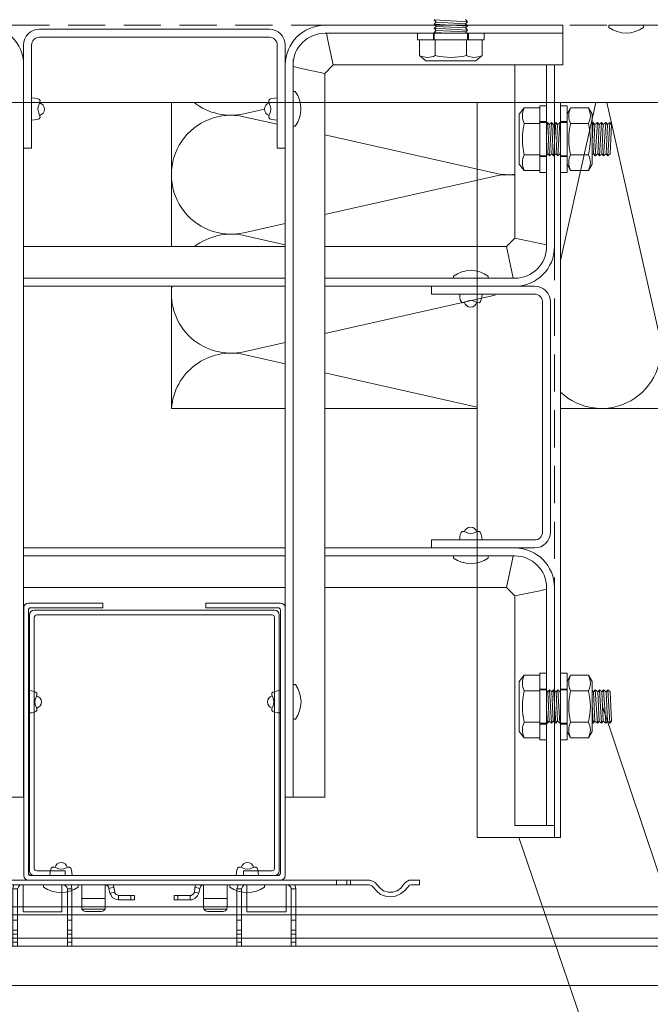
# Model space of a CAD drawing. Units: millimetres. Extents: x 46047 to 105759, y 10995 to 28056.
# Drawn here: x 49808 to 49850, y 12565 to 12631 of the extents above; entities that cross this region are included whole.
import ezdxf

# ---------------------------------------------------------------- set-up
doc = ezdxf.new("R2010")
doc.units = ezdxf.units.MM
doc.linetypes.add('HIDDEN', pattern=[0.375, 0.25, -0.125])
for name, color, linetype, lineweight in [('31 размеры', 5, 'Continuous', 15), ('вставки', 122, 'Continuous', 15), ('Надписи', 7, 'Continuous', 13)]:
    doc.layers.add(name, color=color, linetype=linetype, lineweight=lineweight)
for name, color, linetype, lineweight, true_color in [('7 кляммер', 7, 'Continuous', 15, 0xeec2d4), ('кронштейн', 7, 'Continuous', 15, 0xf8d293), ('метизы', 7, 'Continuous', 15, 0xf9d543), ('направл вер', 7, 'Continuous', 15, 0x009ce0), ('панель', 7, 'Continuous', 15, 0xa9764a), ('Теплоизоляция', 7, 'Continuous', 9, 0x81831d)]:
    doc.layers.add(name, color=color, linetype=linetype, lineweight=lineweight, true_color=true_color)

# ---------------------------------------------------------------- blocks, each defined once
blk = doc.blocks.new('шина2')
at = {"layer": '7 кляммер'}
for points in [[(56092.78, 14658.96), (56092.78, 14660.13)], [(56092.78, 14660.13), (56094.99, 14660.13)], [(56092.78, 14658.96), (56094.99, 14658.96)], [(56095.46, 14660.13), (56094.99, 14660.13)], [(56095.34, 14658.85), (56094.99, 14658.96)], [(56095.81, 14658.38), (56095.34, 14658.85)], [(56096.27, 14659.66), (56095.46, 14660.13)], [(56095.81, 14658.38), (56096.62, 14657.45)], [(56096.85, 14659.08), (56096.27, 14659.66)], [(56096.85, 14659.08), (56097.55, 14658.15)], [(56102.79, 14658.03), (56103.61, 14658.96)], [(56103.61, 14658.96), (56103.72, 14659.08)], [(56104.07, 14659.55), (56103.72, 14659.08)], [(56103.72, 14657.34), (56104.65, 14658.38)], [(56104.77, 14659.9), (56104.07, 14659.55)], [(56105, 14658.73), (56104.65, 14658.38)], [(56104.65, 14658.38), (56104.65, 14658.38)], [(56105.59, 14660.13), (56104.77, 14659.9)], [(56105.59, 14658.96), (56105, 14658.73)], [(56105.59, 14660.13), (56110.36, 14660.13)], [(56105.59, 14658.96), (56110.36, 14658.96)], [(56110.36, 14660.13), (56110.36, 14658.96)], [(56110.36, 14660.13), (56111.29, 14660.13)], [(56110.36, 14658.96), (56111.29, 14658.96)], [(56209.43, 14660.13), (56111.29, 14660.13)], [(56111.29, 14660.13), (56111.29, 14658.96)], [(56209.43, 14658.96), (56111.29, 14658.96)], [(56113.97, 14660.13), (56113.97, 14658.96)], [(56113.97, 14660.13), (56113.97, 14658.96)], [(56124.56, 14658.96), (56124.33, 14658.03)], [(56125.61, 14658.38), (56125.49, 14657.92)], [(56125.96, 14658.73), (56125.61, 14658.38)], [(56126.42, 14658.96), (56125.96, 14658.73)], [(56126.77, 14658.96), (56126.77, 14652.1)], [(56126.77, 14658.96), (56136.78, 14658.96)], [(56136.78, 14652.1), (56136.78, 14658.96)], [(56137.6, 14658.85), (56137.13, 14658.96)], [(56137.95, 14658.5), (56137.6, 14658.85)], [(56138.18, 14657.92), (56137.95, 14658.5)], [(56139.11, 14658.73), (56139, 14658.96)], [(56139.35, 14657.92), (56139.11, 14658.73)], [(56141.79, 14655.47), (56141.79, 14658.96)], [(56148.08, 14658.96), (56147.84, 14658.96)], [(56147.84, 14658.96), (56147.84, 14655.47)], [(56148.54, 14658.62), (56148.08, 14658.96)], [(56148.77, 14658.03), (56148.54, 14658.62)], [(56148.77, 14658.03), (56150.06, 14658.38)], [(56150.06, 14658.38), (56149.82, 14658.96)], [(56150.17, 14657.1), (56150.06, 14658.38)], [(56166.35, 14660.13), (56158.32, 14660.13)], [(56170.66, 14658.38), (56170.43, 14657.1)], [(56170.89, 14658.96), (56170.66, 14658.38)], [(56171.94, 14658.03), (56170.66, 14658.38)], [(56172.29, 14658.73), (56171.94, 14658.38)], [(56171.94, 14658.38), (56171.94, 14658.03)], [(56172.87, 14658.96), (56172.29, 14658.73)], [(56172.87, 14655.47), (56172.87, 14658.96)], [(56178.81, 14658.96), (56178.81, 14655.47)], [(56181.6, 14658.96), (56181.37, 14658.03)], [(56182.65, 14658.38), (56182.53, 14657.92)], [(56183, 14658.73), (56182.65, 14658.38)], [(56183.58, 14658.96), (56183, 14658.73)], [(56183.93, 14658.96), (56183.93, 14652.1)], [(56193.83, 14658.96), (56183.93, 14658.96)], [(56188.94, 14660.13), (56203.37, 14660.13)], [(56193.83, 14652.1), (56193.83, 14658.96)], [(56194.64, 14658.85), (56194.18, 14658.96)], [(56194.99, 14658.5), (56194.64, 14658.85)], [(56195.22, 14657.92), (56194.99, 14658.5)], [(56196.27, 14658.73), (56196.15, 14658.96)], [(56196.39, 14657.92), (56196.27, 14658.73)], [(56209.43, 14660.13), (56210.36, 14660.13)], [(56209.43, 14660.13), (56209.43, 14658.96)], [(56209.43, 14658.96), (56210.36, 14658.96)], [(56210.36, 14660.13), (56215.13, 14660.13)], [(56210.36, 14658.96), (56210.36, 14660.13)], [(56210.36, 14658.96), (56215.13, 14658.96)], [(56215.71, 14660.13), (56215.13, 14660.13)], [(56215.6, 14658.85), (56215.13, 14658.96)], [(56215.94, 14658.38), (56215.6, 14658.85)], [(56216.41, 14659.66), (56215.71, 14660.13)], [(56215.94, 14658.38), (56216.76, 14657.45)], [(56216.99, 14659.08), (56216.41, 14659.66)], [(56216.99, 14659.08), (56217.81, 14658.15)], [(56223.05, 14658.03), (56223.74, 14658.96)], [(56223.74, 14658.96), (56223.86, 14659.08)], [(56224.21, 14659.55), (56223.86, 14659.08)], [(56223.98, 14657.34), (56224.79, 14658.38)], [(56224.91, 14659.9), (56224.21, 14659.55)], [(56224.79, 14658.38), (56224.91, 14658.38)], [(56225.72, 14660.13), (56224.91, 14659.9)], [(56225.26, 14658.73), (56224.91, 14658.38)], [(56225.72, 14658.96), (56225.26, 14658.73)], [(56225.72, 14660.13), (56227.94, 14660.13)], [(56225.72, 14658.96), (56227.94, 14658.96)], [(56227.94, 14658.96), (56227.94, 14660.13)], [(56096.62, 14657.45), (56097.67, 14656.64)], [(56097.55, 14658.15), (56098.48, 14657.45)], [(56097.67, 14656.64), (56098.95, 14656.05)], [(56098.48, 14657.45), (56099.65, 14657.1)], [(56098.95, 14656.05), (56100.11, 14655.94)], [(56099.65, 14657.1), (56100.7, 14657.1)], [(56100.11, 14655.94), (56101.51, 14656.05)], [(56100.7, 14657.1), (56101.98, 14657.45)], [(56101.51, 14656.05), (56102.79, 14656.52)], [(56101.98, 14657.45), (56102.79, 14658.03)], [(56102.79, 14656.52), (56103.72, 14657.34)], [(56124.33, 14658.03), (56124.33, 14657.92)], [(56124.33, 14657.92), (56124.33, 14650)], [(56125.49, 14657.92), (56124.33, 14657.92)], [(56125.49, 14657.92), (56125.49, 14650)], [(56138.18, 14650), (56138.18, 14657.92)], [(56138.18, 14657.92), (56139.35, 14657.92)], [(56139.35, 14650), (56139.35, 14657.92)], [(56149.01, 14656.87), (56148.77, 14658.03)], [(56149.01, 14656.87), (56150.17, 14657.1)], [(56149.01, 14656.87), (56149.36, 14656.17)], [(56149.36, 14656.17), (56149.94, 14655.59)], [(56150.17, 14657.1), (56150.4, 14656.64)], [(56150.4, 14656.64), (56150.99, 14656.29)], [(56150.99, 14656.29), (56151.22, 14656.29)], [(56154.36, 14656.29), (56151.22, 14656.29)], [(56151.22, 14655.12), (56151.22, 14656.29)], [(56155.29, 14656.29), (56154.36, 14656.29)], [(56154.36, 14655.12), (56154.36, 14656.29)], [(56155.29, 14655.12), (56155.29, 14656.29)], [(56166.35, 14656.29), (56165.42, 14656.29)], [(56165.42, 14655.12), (56165.42, 14656.29)], [(56169.5, 14656.29), (56166.35, 14656.29)], [(56166.35, 14655.12), (56166.35, 14656.29)], [(56169.5, 14656.29), (56170.08, 14656.52)], [(56169.5, 14655.12), (56169.5, 14656.29)], [(56170.08, 14656.52), (56170.43, 14656.87)], [(56170.43, 14656.87), (56170.43, 14657.1)], [(56171.71, 14656.87), (56170.43, 14657.1)], [(56171.13, 14655.71), (56171.48, 14656.52)], [(56171.48, 14656.52), (56171.71, 14656.87)], [(56171.94, 14658.03), (56171.71, 14656.87)], [(56181.37, 14658.03), (56181.37, 14657.92)], [(56181.37, 14657.92), (56181.37, 14650)], [(56182.53, 14657.92), (56181.37, 14657.92)], [(56182.53, 14657.92), (56182.53, 14650)], [(56195.22, 14650), (56195.22, 14657.92)], [(56195.22, 14657.92), (56196.39, 14657.92)], [(56196.39, 14650), (56196.39, 14657.92)], [(56216.76, 14657.45), (56217.81, 14656.64)], [(56217.81, 14658.15), (56218.62, 14657.45)], [(56217.81, 14656.64), (56218.97, 14656.05)], [(56218.62, 14657.45), (56219.79, 14657.1)], [(56218.97, 14656.05), (56220.37, 14655.94)], [(56219.79, 14657.1), (56220.95, 14657.1)], [(56220.37, 14655.94), (56221.65, 14656.05)], [(56220.95, 14657.1), (56222, 14657.45)], [(56221.65, 14656.05), (56222.81, 14656.52)], [(56222, 14657.45), (56223.05, 14658.03)], [(56222.81, 14656.52), (56223.98, 14657.34)], [(56141.79, 14653.49), (56141.79, 14655.47)], [(56141.79, 14655.47), (56147.84, 14655.47)], [(56141.79, 14653.38), (56141.79, 14653.49)], [(56141.79, 14653.38), (56141.79, 14653.49)], [(56141.79, 14653.26), (56141.79, 14653.49)], [(56141.79, 14653.26), (56141.79, 14653.38)], [(56141.91, 14652.8), (56141.79, 14653.26)], [(56147.84, 14653.26), (56147.73, 14652.8)], [(56147.84, 14655.47), (56147.84, 14653.49)], [(56147.84, 14653.38), (56147.84, 14653.49)], [(56147.84, 14653.38), (56147.84, 14653.49)], [(56147.84, 14653.49), (56147.84, 14653.26)], [(56147.84, 14653.38), (56147.84, 14653.26)], [(56149.94, 14655.59), (56150.75, 14655.12)], [(56150.75, 14655.12), (56151.22, 14655.12)], [(56154.36, 14655.12), (56151.22, 14655.12)], [(56155.29, 14655.12), (56154.36, 14655.12)], [(56166.35, 14655.12), (56165.42, 14655.12)], [(56169.5, 14655.12), (56166.35, 14655.12)], [(56169.5, 14655.12), (56170.31, 14655.36)], [(56170.31, 14655.36), (56171.13, 14655.71)], [(56172.87, 14653.49), (56172.87, 14655.47)], [(56172.87, 14655.47), (56178.81, 14655.47)], [(56172.87, 14653.38), (56172.87, 14653.49)], [(56172.87, 14653.38), (56172.87, 14653.49)], [(56172.87, 14653.26), (56172.87, 14653.49)], [(56172.87, 14653.26), (56172.87, 14653.38)], [(56172.87, 14652.8), (56172.87, 14653.26)], [(56178.81, 14655.47), (56178.81, 14653.49)], [(56178.81, 14653.38), (56178.81, 14653.49)], [(56178.81, 14653.38), (56178.81, 14653.49)], [(56178.81, 14653.49), (56178.81, 14653.26)], [(56178.81, 14653.38), (56178.81, 14653.26)], [(56178.81, 14653.26), (56178.81, 14652.8)], [(56126.77, 14652.1), (56126.77, 14652.1)], [(56136.78, 14652.1), (56126.77, 14652.1)], [(56136.78, 14652.1), (56126.77, 14652.1)], [(56136.78, 14652.1), (56136.78, 14652.1)], [(56142.26, 14652.33), (56141.91, 14652.8)], [(56141.91, 14652.8), (56147.73, 14652.8)], [(56142.84, 14652.21), (56142.26, 14652.33)], [(56146.8, 14652.21), (56142.84, 14652.21)], [(56147.38, 14652.33), (56146.8, 14652.21)], [(56147.73, 14652.8), (56147.38, 14652.33)], [(56173.34, 14652.33), (56172.87, 14652.8)], [(56172.87, 14652.8), (56178.81, 14652.8)], [(56173.8, 14652.21), (56173.34, 14652.33)], [(56177.88, 14652.21), (56173.8, 14652.21)], [(56178.46, 14652.33), (56177.88, 14652.21)], [(56178.81, 14652.8), (56178.46, 14652.33)], [(56183.93, 14652.1), (56183.93, 14652.1)], [(56193.83, 14652.1), (56183.93, 14652.1)], [(56193.83, 14652.1), (56183.93, 14652.1)], [(56193.83, 14652.1), (56193.83, 14652.1)], [(56124.33, 14650), (56124.33, 14647.44)], [(56125.49, 14650), (56124.33, 14650)], [(56125.49, 14650), (56125.49, 14647.44)], [(56138.18, 14647.44), (56138.18, 14650)], [(56138.18, 14650), (56139.35, 14650)], [(56139.35, 14647.44), (56139.35, 14650)], [(56181.37, 14650), (56181.37, 14647.44)], [(56182.53, 14650), (56181.37, 14650)], [(56182.53, 14650), (56182.53, 14647.44)], [(56195.22, 14647.44), (56195.22, 14650)], [(56195.22, 14650), (56196.39, 14650)], [(56196.39, 14647.44), (56196.39, 14650)], [(56125.49, 14647.44), (56124.33, 14647.44)], [(56124.33, 14647.44), (56124.33, 14646.39)], [(56124.33, 14646.39), (56124.33, 14644.41)], [(56125.49, 14646.39), (56124.33, 14646.39)], [(56125.49, 14647.44), (56125.49, 14646.39)], [(56125.49, 14646.39), (56125.49, 14644.41)], [(56138.18, 14647.44), (56139.35, 14647.44)], [(56138.18, 14646.39), (56138.18, 14647.44)], [(56138.18, 14644.41), (56138.18, 14646.39)], [(56138.18, 14646.39), (56139.35, 14646.39)], [(56139.35, 14646.39), (56139.35, 14647.44)], [(56139.35, 14644.41), (56139.35, 14646.39)], [(56181.37, 14647.44), (56181.37, 14646.39)], [(56182.53, 14647.44), (56181.37, 14647.44)], [(56181.37, 14646.39), (56181.37, 14644.41)], [(56182.53, 14646.39), (56181.37, 14646.39)], [(56182.53, 14647.44), (56182.53, 14646.39)], [(56182.53, 14646.39), (56182.53, 14644.41)], [(56195.22, 14647.44), (56196.39, 14647.44)], [(56195.22, 14646.39), (56195.22, 14647.44)], [(56195.22, 14644.41), (56195.22, 14646.39)], [(56195.22, 14646.39), (56196.39, 14646.39)], [(56196.39, 14646.39), (56196.39, 14647.44)], [(56196.39, 14644.41), (56196.39, 14646.39)], [(56124.33, 14644.41), (56124.33, 14643.37)], [(56125.49, 14644.41), (56124.33, 14644.41)], [(56125.49, 14643.37), (56124.33, 14643.37)], [(56125.49, 14644.41), (56125.49, 14643.37)], [(56138.18, 14643.37), (56138.18, 14644.41)], [(56138.18, 14644.41), (56139.35, 14644.41)], [(56138.18, 14643.37), (56139.35, 14643.37)], [(56139.35, 14643.37), (56139.35, 14644.41)], [(56181.37, 14644.41), (56181.37, 14643.37)], [(56182.53, 14644.41), (56181.37, 14644.41)], [(56182.53, 14643.37), (56181.37, 14643.37)], [(56182.53, 14644.41), (56182.53, 14643.37)], [(56195.22, 14643.37), (56195.22, 14644.41)], [(56195.22, 14644.41), (56196.39, 14644.41)], [(56195.22, 14643.37), (56196.39, 14643.37)], [(56196.39, 14643.37), (56196.39, 14644.41)]]:
    blk.add_lwpolyline(points, dxfattribs=at)

msp = doc.modelspace()

# ---------------------------------------------------------------- linework, layer by layer
at = {"layer": 'вставки'}
for p, q in [((49810.62773, 12573.79973), (49810.62773, 12573.48293)), ((49822.61813, 12573.79973), (49822.61813, 12573.48293))]:
    msp.add_line(p, q, dxfattribs=at)
for points in [[(49810.62773, 12573.48293), (49808.54453, 12573.48293, -0.41421356), (49808.22773, 12573.79973), (49808.22773, 12591.01253, -0.41421356), (49808.54453, 12591.32933), (49824.70133, 12591.32933, -0.41421356), (49825.01813, 12591.01253), (49825.01813, 12573.79973, -0.41421356), (49824.70133, 12573.48293), (49822.61813, 12573.48293)], [(49810.62773, 12573.79973), (49808.70293, 12573.79973, -0.41421356), (49808.54453, 12573.95813), (49808.54453, 12590.85413, -0.41421356), (49808.70293, 12591.01253), (49824.54293, 12591.01253, -0.41421356), (49824.70133, 12590.85413), (49824.70133, 12573.95813, -0.41421356), (49824.54293, 12573.79973), (49822.61813, 12573.79973)]]:
    msp.add_lwpolyline(points, format="xyb", dxfattribs=at)
at = {"layer": 'кронштейн', "lineweight": 15}
for p, q in [((49844.0896, 12630.66325), (49828.0896, 12630.66325)), ((49844.0896, 12627.99658), (49844.0896, 12630.66325)), ((49824.35627, 12630.39658), (49808.8896, 12630.39658)), ((49808.8896, 12629.86325), (49824.35627, 12629.86325)), ((49828.0896, 12630.12991), (49844.0896, 12630.12991)), ((49828.29944, 12629.67407), (49828.20274, 12630.12991)), ((49828.29944, 12629.67407), (49828.20274, 12630.12991)), ((49807.82293, 12629.32991), (49807.82293, 12622.39658)), ((49808.35627, 12622.39658), (49808.35627, 12629.32991)), ((49824.8896, 12622.39658), (49824.8896, 12629.32991)), ((49825.42293, 12629.32991), (49825.42293, 12622.39658)), ((49828.29944, 12629.67407), (49828.65529, 12627.99658)), ((49828.29944, 12629.67407), (49828.65529, 12627.99658)), ((49807.82293, 12628.36325), (49807.82293, 12578.76236)), ((49825.42293, 12628.36325), (49825.42293, 12578.76236)), ((49825.95627, 12628.36325), (49825.95627, 12578.76236)), ((49825.95627, 12627.88344), (49826.41211, 12627.78674)), ((49825.95627, 12627.88344), (49826.41211, 12627.78674)), ((49828.0896, 12627.43089), (49826.41211, 12627.78674)), ((49828.0896, 12627.43089), (49826.41211, 12627.78674)), ((49828.65529, 12627.99658), (49828.0896, 12627.43089)), ((49828.65529, 12627.99658), (49828.0896, 12627.43089)), ((49828.65529, 12627.99658), (49834.42728, 12627.99658)), ((49828.65529, 12627.99658), (49838.81859, 12627.99658)), ((49838.81859, 12627.99658), (49844.0896, 12627.99658)), ((49840.86532, 12616.34862), (49840.86532, 12627.99658)), ((49842.99865, 12615.78294), (49842.99865, 12627.99658)), ((49843.53198, 12627.99658), (49843.53198, 12615.78294)), ((49828.0896, 12627.43089), (49828.0896, 12578.76236)), ((49807.82293, 12622.39658), (49808.35627, 12622.39658)), ((49825.42293, 12622.39658), (49824.8896, 12622.39658)), ((49840.86532, 12616.34862), (49840.29963, 12615.78294)), ((49842.99865, 12615.89608), (49840.86532, 12616.34862)), ((49825.42293, 12615.78294), (49807.82293, 12615.78294)), ((49840.29963, 12615.78294), (49828.0896, 12615.78294)), ((49840.29963, 12615.78294), (49840.75218, 12613.6496)), ((49825.42293, 12613.6496), (49807.82293, 12613.6496)), ((49840.86532, 12613.6496), (49828.0896, 12613.6496)), ((49825.42293, 12613.11627), (49807.82293, 12613.11627)), ((49841.23198, 12613.11627), (49828.0896, 12613.11627)), ((49842.19865, 12613.11627), (49835.26532, 12613.11627)), ((49835.26532, 12613.11627), (49835.26532, 12612.58294)), ((49835.26532, 12612.58294), (49842.19865, 12612.58294)), ((49842.73198, 12612.0496), (49842.73198, 12596.58294)), ((49843.26532, 12596.58294), (49843.26532, 12612.0496)), ((49835.26532, 12595.51627), (49835.26532, 12596.0496)), ((49835.26532, 12596.0496), (49842.19865, 12596.0496)), ((49825.42293, 12595.51627), (49807.82293, 12595.51627)), ((49841.23198, 12595.51627), (49828.0896, 12595.51627)), ((49842.19865, 12595.51627), (49835.26532, 12595.51627)), ((49825.42293, 12594.98294), (49807.82293, 12594.98294)), ((49840.86532, 12594.98294), (49828.0896, 12594.98294)), ((49840.75218, 12594.98294), (49840.65548, 12594.5271)), ((49840.29963, 12592.8496), (49840.65548, 12594.5271)), ((49825.42293, 12592.8496), (49807.82293, 12592.8496)), ((49840.29963, 12592.8496), (49828.0896, 12592.8496)), ((49840.86532, 12592.28392), (49840.29963, 12592.8496)), ((49842.54281, 12592.63977), (49842.99865, 12592.73647)), ((49842.99865, 12592.8496), (49842.99865, 12576.8496)), ((49842.99865, 12592.8496), (49842.99865, 12576.8496)), ((49843.53198, 12576.8496), (49843.53198, 12592.8496)), ((49842.54281, 12592.63977), (49840.86532, 12592.28392)), ((49840.86532, 12592.28392), (49840.86532, 12576.8496)), ((49805.15627, 12578.76236), (49807.83145, 12578.76236)), ((49828.09811, 12578.76236), (49825.42293, 12578.76236)), ((49842.99865, 12576.8496), (49843.53198, 12576.8496))]:
    msp.add_line(p, q, dxfattribs=at)
at = {"layer": 'кронштейн'}
msp.add_line((49840.86532, 12576.8496), (49843.53198, 12576.8496), dxfattribs=at)
at = {"layer": 'кронштейн', "lineweight": 15}
for centre, radius, start, end in [((49805.15627, 12627.99658), 2.66667, 0, 90), ((49828.0896, 12627.99658), 2.66667, 90, 180), ((49828.0896, 12627.99658), 2.66667, 90, 180), ((49808.8896, 12629.32991), 1.06667, 90, 180), ((49808.8896, 12629.32991), 0.53333, 90, 180), ((49824.35627, 12629.32991), 1.06667, 0, 90), ((49824.35627, 12629.32991), 0.53333, 0, 90), ((49828.0896, 12627.99658), 2.13333, 90, 180), ((49828.0896, 12627.99658), 2.13333, 90, 180), ((49840.86532, 12615.78294), 2.66667, 270, 0), ((49840.86532, 12615.78294), 2.13333, 270, 0), ((49840.86532, 12615.78294), 2.13333, 270, 0), ((49842.19865, 12612.0496), 1.06667, 0, 90), ((49842.19865, 12612.0496), 0.53333, 0, 90), ((49842.19865, 12596.58294), 0.53333, 270, 0), ((49842.19865, 12596.58294), 1.06667, 270, 0), ((49840.86532, 12592.8496), 2.66667, 0, 90), ((49840.86532, 12592.8496), 2.13333, 0, 90)]:
    msp.add_arc(centre, radius, start, end, dxfattribs=at)
at = {"layer": 'метизы', "lineweight": 15}
for p, q in [((49835.48393, 12631.06325), (49835.44392, 12631.0299)), ((49837.68392, 12630.8899), (49835.44392, 12631.0299)), ((49835.44392, 12631.0299), (49835.58392, 12630.86657)), ((49835.58392, 12630.86657), (49835.44392, 12630.7499)), ((49837.68392, 12630.6099), (49835.44392, 12630.7499)), ((49835.44392, 12630.7499), (49835.58392, 12630.58657)), ((49835.58392, 12630.58657), (49835.44392, 12630.4699)), ((49837.68392, 12630.3299), (49835.44392, 12630.4699)), ((49835.44392, 12630.4699), (49835.58392, 12630.30657)), ((49835.58392, 12630.86657), (49837.54392, 12630.77323)), ((49835.58392, 12630.58657), (49837.54392, 12630.49323)), ((49837.68392, 12630.8899), (49837.54392, 12631.05323)), ((49837.54392, 12630.77323), (49837.68392, 12630.8899)), ((49837.68392, 12630.6099), (49837.54392, 12630.77323)), ((49837.54392, 12630.49323), (49837.68392, 12630.6099)), ((49837.68392, 12630.3299), (49837.54392, 12630.49323)), ((49838.80392, 12630.12991), (49834.32392, 12630.12991)), ((49834.32392, 12630.12991), (49834.32392, 12629.68191)), ((49835.38792, 12629.68191), (49835.38792, 12630.12991)), ((49835.58392, 12630.30657), (49835.44392, 12630.1899)), ((49836.44019, 12630.12991), (49835.44392, 12630.1899)), ((49835.44392, 12630.1899), (49835.46963, 12630.15991)), ((49835.44392, 12630.12991), (49835.46963, 12630.15991)), ((49835.44392, 12630.12991), (49835.44392, 12629.68191)), ((49837.68392, 12630.12991), (49835.44392, 12630.12991)), ((49835.58392, 12630.30657), (49837.54392, 12630.21551)), ((49837.54113, 12630.21323), (49837.68392, 12630.3299)), ((49837.68392, 12630.12991), (49837.54113, 12630.21323)), ((49837.68392, 12630.12991), (49837.68392, 12629.68191)), ((49837.73992, 12629.68191), (49837.73992, 12630.12991)), ((49838.80392, 12629.68191), (49838.80392, 12630.12991)), ((49834.32392, 12629.68191), (49838.80392, 12629.68191)), ((49838.66547, 12629.68191), (49834.46236, 12629.68191)), ((49834.46236, 12628.63191), (49834.46236, 12629.68191)), ((49835.51314, 12628.63191), (49835.51314, 12629.68191)), ((49837.6147, 12628.63191), (49837.6147, 12629.68191)), ((49838.66547, 12628.63191), (49838.66547, 12629.68191)), ((49834.46236, 12628.63191), (49834.88392, 12628.28191)), ((49838.24392, 12628.28191), (49838.66547, 12628.63191)), ((49838.24392, 12628.28191), (49834.88392, 12628.28191)), ((49834.88392, 12628.28191), (49838.24392, 12628.28191)), ((49842.99865, 12625.25013), (49842.55065, 12625.25013)), ((49842.55065, 12625.25013), (49842.55065, 12620.77013)), ((49842.99865, 12620.77013), (49842.99865, 12625.25013)), ((49844.37998, 12625.25013), (49843.93198, 12625.25013)), ((49843.93198, 12625.25013), (49843.93198, 12620.77013)), ((49844.37998, 12620.77013), (49844.37998, 12625.25013)), ((49841.50065, 12625.11168), (49841.15065, 12624.69013)), ((49841.15065, 12621.33013), (49841.15065, 12624.69013)), ((49841.15065, 12624.69013), (49841.15065, 12621.33013)), ((49841.50065, 12625.11168), (49842.55065, 12625.11168)), ((49842.55065, 12620.90857), (49842.55065, 12625.11168)), ((49844.61798, 12625.11168), (49844.37998, 12624.69013)), ((49844.37998, 12621.33013), (49844.37998, 12624.69013)), ((49844.37998, 12624.69013), (49844.37998, 12621.33013)), ((49844.61798, 12625.11168), (49845.82198, 12625.11168)), ((49845.82198, 12625.11168), (49846.05998, 12624.69013)), ((49846.05998, 12624.69013), (49846.05998, 12621.33013)), ((49841.50065, 12624.06091), (49842.55065, 12624.06091)), ((49842.55065, 12624.18613), (49842.99865, 12624.18613)), ((49842.99865, 12624.13013), (49842.55065, 12624.13013)), ((49842.99865, 12621.89013), (49842.99865, 12624.13013)), ((49842.99865, 12623.13386), (49843.05864, 12624.13013)), ((49842.99865, 12624.13013), (49843.02864, 12624.10442)), ((49843.05864, 12624.13013), (49843.02864, 12624.10442)), ((49843.1753, 12623.99013), (49843.05864, 12624.13013)), ((49843.1753, 12623.99013), (49843.08425, 12622.03013)), ((49843.33864, 12624.13013), (49843.1753, 12623.99013)), ((49843.19864, 12621.89013), (49843.33864, 12624.13013)), ((49843.4553, 12623.99013), (49843.33864, 12624.13013)), ((49843.4553, 12623.99013), (49843.36197, 12622.03013)), ((49843.61864, 12624.13013), (49843.4553, 12623.99013)), ((49843.47864, 12621.89013), (49843.61864, 12624.13013)), ((49843.7353, 12623.99013), (49843.61864, 12624.13013)), ((49843.7353, 12623.99013), (49843.64197, 12622.03013)), ((49843.89864, 12624.13013), (49843.7353, 12623.99013)), ((49843.75864, 12621.89013), (49843.89864, 12624.13013)), ((49843.93198, 12624.09011), (49843.89864, 12624.13013)), ((49843.93198, 12624.18613), (49844.37998, 12624.18613)), ((49844.37998, 12624.13013), (49843.93198, 12624.13013)), ((49844.61798, 12624.06091), (49845.82198, 12624.06091)), ((49846.13864, 12624.13013), (49846.05998, 12624.06271)), ((49846.05998, 12622.87167), (49846.13864, 12624.13013)), ((49846.2553, 12623.99013), (49846.13864, 12624.13013)), ((49846.2553, 12623.99013), (49846.16197, 12622.03013)), ((49846.41864, 12624.13013), (49846.2553, 12623.99013)), ((49846.27864, 12621.89013), (49846.41864, 12624.13013)), ((49846.5353, 12623.99013), (49846.41864, 12624.13013)), ((49846.5353, 12623.99013), (49846.44197, 12622.03013)), ((49846.69864, 12624.13013), (49846.5353, 12623.99013)), ((49846.55864, 12621.89013), (49846.69864, 12624.13013)), ((49846.8153, 12623.99013), (49846.69864, 12624.13013)), ((49846.8153, 12623.99013), (49846.72197, 12622.03013)), ((49846.97864, 12624.13013), (49846.8153, 12623.99013)), ((49846.83864, 12621.89013), (49846.97864, 12624.13013)), ((49847.0953, 12623.99013), (49846.97864, 12624.13013)), ((49847.0953, 12623.99013), (49847.00197, 12622.03013)), ((49847.25864, 12624.13013), (49847.0953, 12623.99013)), ((49847.11864, 12621.89013), (49847.25864, 12624.13013)), ((49847.3753, 12623.99013), (49847.25864, 12624.13013)), ((49847.3753, 12623.99013), (49847.28197, 12622.03013)), ((49841.50065, 12621.95935), (49842.55065, 12621.95935)), ((49842.99865, 12621.89013), (49842.55065, 12621.89013)), ((49842.55065, 12621.83413), (49842.99865, 12621.83413)), ((49842.99865, 12621.89013), (49843.08197, 12622.03292)), ((49843.08197, 12622.03292), (49843.19864, 12621.89013)), ((49843.19864, 12621.89013), (49843.36197, 12622.03013)), ((49843.36197, 12622.03013), (49843.47864, 12621.89013)), ((49843.47864, 12621.89013), (49843.64197, 12622.03013)), ((49843.64197, 12622.03013), (49843.75864, 12621.89013)), ((49843.75864, 12621.89013), (49843.92197, 12622.03013)), ((49843.93198, 12622.24041), (49843.92197, 12622.03013)), ((49843.92197, 12622.03013), (49843.93198, 12622.01811)), ((49844.37998, 12621.89013), (49843.93198, 12621.89013)), ((49843.93198, 12621.83413), (49844.37998, 12621.83413)), ((49844.61798, 12621.95935), (49845.82198, 12621.95935)), ((49846.05998, 12621.94271), (49846.16197, 12622.03013)), ((49846.16197, 12622.03013), (49846.27864, 12621.89013)), ((49846.27864, 12621.89013), (49846.44197, 12622.03013)), ((49846.44197, 12622.03013), (49846.55864, 12621.89013)), ((49846.55864, 12621.89013), (49846.72197, 12622.03013)), ((49846.72197, 12622.03013), (49846.83864, 12621.89013)), ((49846.83864, 12621.89013), (49847.00197, 12622.03013)), ((49847.00197, 12622.03013), (49847.11864, 12621.89013)), ((49847.11864, 12621.89013), (49847.28197, 12622.03013)), ((49841.15065, 12621.33013), (49841.50065, 12620.90857)), ((49844.37998, 12621.33013), (49844.61798, 12620.90857)), ((49846.05998, 12621.33013), (49845.82198, 12620.90857)), ((49841.50065, 12620.90857), (49842.55065, 12620.90857)), ((49842.55065, 12620.77013), (49842.99865, 12620.77013)), ((49843.93198, 12620.77013), (49844.37998, 12620.77013)), ((49844.61798, 12620.90857), (49845.82198, 12620.90857)), ((49841.15065, 12586.5296), (49841.50065, 12586.95116)), ((49841.50065, 12586.95116), (49842.55065, 12586.95116)), ((49842.55065, 12587.0896), (49842.99865, 12587.0896)), ((49842.55065, 12582.6096), (49842.55065, 12587.0896)), ((49842.55065, 12586.95116), (49842.55065, 12582.74805)), ((49842.99865, 12587.0896), (49842.99865, 12582.6096)), ((49843.93198, 12587.0896), (49844.37998, 12587.0896)), ((49843.93198, 12582.6096), (49843.93198, 12587.0896)), ((49844.37998, 12587.0896), (49844.37998, 12582.6096)), ((49844.37998, 12586.5296), (49844.61798, 12586.95116)), ((49844.61798, 12586.95116), (49845.82198, 12586.95116)), ((49846.05998, 12586.5296), (49845.82198, 12586.95116)), ((49841.15065, 12586.5296), (49841.15065, 12583.1696)), ((49841.15065, 12583.1696), (49841.15065, 12586.5296)), ((49844.37998, 12586.5296), (49844.37998, 12583.1696)), ((49844.37998, 12583.1696), (49844.37998, 12586.5296)), ((49846.05998, 12583.1696), (49846.05998, 12586.5296)), ((49841.50065, 12585.90038), (49842.55065, 12585.90038)), ((49842.55065, 12586.0256), (49842.99865, 12586.0256)), ((49842.99865, 12585.9696), (49842.55065, 12585.9696)), ((49842.99865, 12585.9696), (49842.99865, 12583.7296)), ((49842.99865, 12585.9696), (49843.08197, 12585.82681)), ((49843.08197, 12585.82681), (49843.19864, 12585.9696)), ((49843.1753, 12583.8696), (49843.08425, 12585.8296)), ((49843.19864, 12585.9696), (49843.36197, 12585.8296)), ((49843.19864, 12585.9696), (49843.33864, 12583.7296)), ((49843.36197, 12585.8296), (49843.47864, 12585.9696)), ((49843.4553, 12583.8696), (49843.36197, 12585.8296)), ((49843.47864, 12585.9696), (49843.64197, 12585.8296)), ((49843.47864, 12585.9696), (49843.61864, 12583.7296)), ((49843.64197, 12585.8296), (49843.75864, 12585.9696)), ((49843.7353, 12583.8696), (49843.64197, 12585.8296)), ((49843.75864, 12585.9696), (49843.92197, 12585.8296)), ((49843.75864, 12585.9696), (49843.89864, 12583.7296)), ((49843.92197, 12585.8296), (49843.93198, 12585.84162)), ((49843.93198, 12585.61933), (49843.92197, 12585.8296)), ((49843.93198, 12586.0256), (49844.37998, 12586.0256)), ((49844.37998, 12585.9696), (49843.93198, 12585.9696)), ((49844.61798, 12585.90038), (49845.82198, 12585.90038)), ((49846.05998, 12585.91702), (49846.16197, 12585.8296)), ((49846.16197, 12585.8296), (49846.27864, 12585.9696)), ((49846.2553, 12583.8696), (49846.16197, 12585.8296)), ((49846.27864, 12585.9696), (49846.44197, 12585.8296)), ((49846.27864, 12585.9696), (49846.41864, 12583.7296)), ((49846.44197, 12585.8296), (49846.55864, 12585.9696)), ((49846.5353, 12583.8696), (49846.44197, 12585.8296)), ((49846.55864, 12585.9696), (49846.72197, 12585.8296)), ((49846.55864, 12585.9696), (49846.69864, 12583.7296)), ((49846.72197, 12585.8296), (49846.83864, 12585.9696)), ((49846.8153, 12583.8696), (49846.72197, 12585.8296)), ((49846.83864, 12585.9696), (49847.00197, 12585.8296)), ((49846.83864, 12585.9696), (49846.97864, 12583.7296)), ((49847.00197, 12585.8296), (49847.11864, 12585.9696)), ((49847.0953, 12583.8696), (49847.00197, 12585.8296)), ((49847.11864, 12585.9696), (49847.28197, 12585.8296)), ((49847.11864, 12585.9696), (49847.25864, 12583.7296)), ((49847.3753, 12583.8696), (49847.28197, 12585.8296)), ((49846.05998, 12584.98806), (49846.13864, 12583.7296)), ((49842.99865, 12584.72587), (49843.05864, 12583.7296)), ((49841.50065, 12583.79883), (49842.55065, 12583.79883)), ((49842.99865, 12583.7296), (49842.55065, 12583.7296)), ((49842.55065, 12583.6736), (49842.99865, 12583.6736)), ((49842.99865, 12583.7296), (49843.02864, 12583.75531)), ((49843.05864, 12583.7296), (49843.02864, 12583.75531)), ((49843.1753, 12583.8696), (49843.05864, 12583.7296)), ((49843.33864, 12583.7296), (49843.1753, 12583.8696)), ((49843.4553, 12583.8696), (49843.33864, 12583.7296)), ((49843.61864, 12583.7296), (49843.4553, 12583.8696)), ((49843.7353, 12583.8696), (49843.61864, 12583.7296)), ((49843.89864, 12583.7296), (49843.7353, 12583.8696)), ((49843.93198, 12583.76962), (49843.89864, 12583.7296)), ((49844.37998, 12583.7296), (49843.93198, 12583.7296)), ((49843.93198, 12583.6736), (49844.37998, 12583.6736)), ((49844.61798, 12583.79883), (49845.82198, 12583.79883)), ((49846.13864, 12583.7296), (49846.05998, 12583.79702)), ((49846.2553, 12583.8696), (49846.13864, 12583.7296)), ((49846.41864, 12583.7296), (49846.2553, 12583.8696)), ((49846.5353, 12583.8696), (49846.41864, 12583.7296)), ((49846.69864, 12583.7296), (49846.5353, 12583.8696)), ((49846.8153, 12583.8696), (49846.69864, 12583.7296)), ((49846.97864, 12583.7296), (49846.8153, 12583.8696)), ((49847.0953, 12583.8696), (49846.97864, 12583.7296)), ((49847.25864, 12583.7296), (49847.0953, 12583.8696)), ((49847.3753, 12583.8696), (49847.25864, 12583.7296)), ((49841.50065, 12582.74805), (49841.15065, 12583.1696)), ((49841.50065, 12582.74805), (49842.55065, 12582.74805)), ((49844.61798, 12582.74805), (49844.37998, 12583.1696)), ((49844.61798, 12582.74805), (49845.82198, 12582.74805)), ((49845.82198, 12582.74805), (49846.05998, 12583.1696)), ((49842.99865, 12582.6096), (49842.55065, 12582.6096)), ((49844.37998, 12582.6096), (49843.93198, 12582.6096))]:
    msp.add_line(p, q, dxfattribs=at)
at = {"layer": 'метизы', "lineweight": 15, "ltscale": 10}
for p, q in [((49847.19694, 12630.51912), (49847.19694, 12630.66325)), ((49849.53027, 12630.66325), (49847.19694, 12630.66325)), ((49849.53027, 12630.51912), (49849.53027, 12630.66325)), ((49808.35627, 12625.7931), (49808.35627, 12624.28772)), ((49824.8896, 12625.7931), (49824.8896, 12624.28772)), ((49826.10039, 12626.20708), (49825.95627, 12626.20708)), ((49825.95627, 12626.20708), (49825.95627, 12623.87374)), ((49826.10039, 12623.87374), (49825.95627, 12623.87374)), ((49836.74248, 12613.79373), (49836.74248, 12613.6496)), ((49839.07581, 12613.6496), (49836.74248, 12613.6496)), ((49839.07581, 12613.79373), (49839.07581, 12613.6496)), ((49838.66183, 12612.58294), (49837.15646, 12612.58294)), ((49838.66183, 12596.0496), (49837.15646, 12596.0496)), ((49836.74248, 12594.83882), (49836.74248, 12594.98294)), ((49839.07581, 12594.98294), (49836.74248, 12594.98294)), ((49839.07581, 12594.83882), (49839.07581, 12594.98294)), ((49826.1089, 12586.33541), (49825.96478, 12586.33541)), ((49825.96478, 12586.33541), (49825.96478, 12584.00208)), ((49808.15113, 12585.92143), (49808.15113, 12584.41606)), ((49825.09417, 12585.92143), (49825.09417, 12584.41606)), ((49826.1089, 12584.00208), (49825.96478, 12584.00208)), ((49809.58123, 12573.48293), (49811.0866, 12573.48293)), ((49822.11361, 12573.48293), (49823.61899, 12573.48293)), ((49809.16725, 12572.71179), (49809.16725, 12572.85592)), ((49809.16725, 12572.85592), (49811.50059, 12572.85592)), ((49811.50059, 12572.71179), (49811.50059, 12572.85592)), ((49821.69964, 12572.71179), (49821.69964, 12572.85592)), ((49821.69964, 12572.85592), (49824.03297, 12572.85592)), ((49824.03297, 12572.71179), (49824.03297, 12572.85592))]:
    msp.add_line(p, q, dxfattribs=at)
for centre, radius, start, end in [((49848.3636, 12632.14792), 2.00352, 234.3868459, 305.6131541), ((49824.4716, 12625.04041), 2.00352, 324.3868459, 35.6131541), ((49808.79418, 12625.02521), 0.43199, 285.2821335, 75.1242901), ((49824.45169, 12625.02521), 0.43199, 104.8757099, 254.7178665), ((49837.90915, 12612.16493), 2.00352, 54.3868459, 125.6131541), ((49837.89395, 12612.14503), 0.43199, 195.2821335, 345.1242901), ((49837.89395, 12596.48752), 0.43199, 14.8757099, 164.7178665), ((49837.90915, 12596.46761), 2.00352, 234.3868459, 305.6131541), ((49824.48011, 12585.16875), 2.00352, 324.3868459, 35.6131541), ((49808.58904, 12585.15355), 0.43199, 285.2821335, 75.1242901), ((49824.65626, 12585.15355), 0.43199, 104.8757099, 254.7178665), ((49810.34911, 12573.92084), 0.43199, 15.2821335, 165.1242901), ((49822.8815, 12573.92084), 0.43199, 15.2821335, 165.1242901), ((49810.33392, 12574.34059), 2.00352, 234.3868459, 305.6131541), ((49822.86631, 12574.34059), 2.00352, 234.3868459, 305.6131541)]:
    msp.add_arc(centre, radius, start, end, dxfattribs=at)
at = {"layer": 'метизы', "lineweight": 15}
for centre, radius, start, end in [((49834.98775, 12629.66428), 1.15837, 243.0277752, 296.9722248), ((49836.56392, 12632.95039), 4.44448, 256.3244835, 283.6755165), ((49838.14008, 12629.66428), 1.15837, 243.0277752, 296.9722248), ((49842.53302, 12624.58629), 1.15837, 153.0277752, 206.9722248), ((49845.65035, 12624.58629), 1.15837, 153.0277752, 206.9722248), ((49844.78961, 12624.58629), 1.15837, 333.0277752, 26.9722248), ((49845.81913, 12623.01013), 4.44448, 166.3244835, 193.6755165), ((49848.93646, 12623.01013), 4.44448, 166.3244835, 193.6755165), ((49841.5035, 12623.01013), 4.44448, 346.3244835, 13.6755165), ((49842.53302, 12621.43396), 1.15837, 153.0277752, 206.9722248), ((49845.65035, 12621.43396), 1.15837, 153.0277752, 206.9722248), ((49844.78961, 12621.43396), 1.15837, 333.0277752, 26.9722248), ((49842.53302, 12586.42577), 1.15837, 153.0277752, 206.9722248), ((49845.65035, 12586.42577), 1.15837, 153.0277752, 206.9722248), ((49844.78961, 12586.42577), 1.15837, 333.0277752, 26.9722248), ((49845.81913, 12584.8496), 4.44448, 166.3244835, 193.6755165), ((49848.93646, 12584.8496), 4.44448, 166.3244835, 193.6755165), ((49841.5035, 12584.8496), 4.44448, 346.3244835, 13.6755165), ((49842.53302, 12583.27344), 1.15837, 153.0277752, 206.9722248), ((49845.65035, 12583.27344), 1.15837, 153.0277752, 206.9722248), ((49844.78961, 12583.27344), 1.15837, 333.0277752, 26.9722248)]:
    msp.add_arc(centre, radius, start, end, dxfattribs=at)
at = {"layer": 'метизы', "lineweight": 15, "ltscale": 10}
for points in [[(49808.35627, 12624.28772), (49808.92843, 12624.4528), (49808.78584, 12625.01856), (49808.92843, 12625.61326), (49808.35627, 12625.7931)], [(49824.8896, 12624.28772), (49824.31744, 12624.4528), (49824.46002, 12625.01856), (49824.31744, 12625.61326), (49824.8896, 12625.7931)], [(49837.15646, 12612.58294), (49837.32154, 12612.01078), (49837.8873, 12612.15336), (49838.482, 12612.01078), (49838.66183, 12612.58294)], [(49837.15646, 12596.0496), (49837.32154, 12596.62176), (49837.8873, 12596.47918), (49838.482, 12596.62176), (49838.66183, 12596.0496)], [(49808.15113, 12584.41606), (49808.72329, 12584.58114), (49808.5807, 12585.1469), (49808.72329, 12585.7416), (49808.15113, 12585.92143)], [(49825.09417, 12584.41606), (49824.52201, 12584.58114), (49824.66459, 12585.1469), (49824.52201, 12585.7416), (49825.09417, 12585.92143)], [(49811.0866, 12573.48293), (49810.92152, 12574.05508), (49810.35576, 12573.9125), (49809.76106, 12574.05508), (49809.58123, 12573.48293)], [(49823.61899, 12573.48293), (49823.45391, 12574.05508), (49822.88815, 12573.9125), (49822.29345, 12574.05508), (49822.11361, 12573.48293)]]:
    msp.add_spline(points, degree=3, dxfattribs=at)
at = {"layer": 'Надписи', "color": 0}
for points in [[(49846.76864, 12584.8496), (49855.0256, 12560.30684), (49857.59703, 12560.30684)], [(49841.13198, 12576.03142), (49846.51268, 12560.30684), (49849.08411, 12560.30684)]]:
    msp.add_lwpolyline(points, dxfattribs=at)
at = {"layer": 'направл вер', "linetype": 'HIDDEN', "lineweight": 15, "ltscale": 10}
for p, q in [((49892.06298, 12630.66325), (49789.00493, 12630.66325)), ((49843.53198, 12576.03142), (49843.53198, 12625.46325))]:
    msp.add_line(p, q, dxfattribs=at)
at = {"layer": 'направл вер', "lineweight": 15}
for p, q in [((49892.06298, 12625.46325), (49789.00493, 12625.46325)), ((49838.33198, 12576.03142), (49838.33198, 12625.46325)), ((49843.93198, 12576.03142), (49843.93198, 12625.46325)), ((49843.93198, 12576.03142), (49838.33198, 12576.03142))]:
    msp.add_line(p, q, dxfattribs=at)
at = {"layer": 'направл вер'}
for p, q in [((49813.15973, 12591.49157), (49813.15973, 12591.81125)), ((49820.08613, 12591.49157), (49820.08613, 12591.81125))]:
    msp.add_line(p, q, dxfattribs=at)
for points in [[(49820.08613, 12591.81125), (49825.09445, 12591.81125, -0.41421356), (49825.41413, 12591.49157), (49825.41413, 12573.48293, -0.41421356), (49825.09445, 12573.16325), (49808.15141, 12573.16325, -0.41421356), (49807.83173, 12573.48293), (49807.83173, 12591.49157, -0.41421356), (49808.15141, 12591.81125), (49813.15973, 12591.81125)], [(49820.08613, 12591.49157), (49824.93461, 12591.49157, -0.41421356), (49825.09445, 12591.33173), (49825.09445, 12573.64277, -0.41421356), (49824.93461, 12573.48293), (49808.31125, 12573.48293, -0.41421356), (49808.15141, 12573.64277), (49808.15141, 12591.33173, -0.41421356), (49808.31125, 12591.49157), (49813.15973, 12591.49157)]]:
    msp.add_lwpolyline(points, format="xyb", dxfattribs=at)
at = {"layer": 'панель'}
for p, q in [((49919.06374, 12570.8497), (49783.71843, 12570.8497)), ((49919.06374, 12571.3777), (49784.24643, 12571.3777)), ((49919.06374, 12569.2657), (49782.13443, 12569.2657)), ((49919.06374, 12568.7377), (49781.60643, 12568.7377)), ((49919.06374, 12566.0977), (49778.96643, 12566.0977))]:
    msp.add_line(p, q, dxfattribs=at)
at = {"layer": 'Теплоизоляция'}
for p, q in [((49817.76532, 12625.46325), (49817.76532, 12615.78294)), ((49843.93198, 12614.84759), (49846.3205, 12625.46325)), ((49850.59544, 12609.77463), (49847.0655, 12625.46325)), ((49822.64336, 12624.71415), (49824.01971, 12625.02383)), ((49822.64336, 12624.51903), (49824.8896, 12624.01362)), ((49828.0896, 12623.29362), (49839.55393, 12620.71415)), ((49828.0896, 12617.93955), (49839.55393, 12620.51903)), ((49822.64336, 12616.71415), (49825.42293, 12617.33955)), ((49822.64336, 12616.51903), (49825.42293, 12615.89362)), ((49817.76532, 12613.11627), (49817.76532, 12604.89658)), ((49828.0896, 12609.93955), (49839.55393, 12612.51903)), ((49822.64336, 12608.71415), (49825.42293, 12609.33955)), ((49822.64336, 12608.51903), (49825.42293, 12607.89362)), ((49828.0896, 12607.29362), (49838.33198, 12604.98909)), ((49817.76532, 12604.89658), (49825.42293, 12604.89658)), ((49828.0896, 12604.89658), (49838.33198, 12604.89658)), ((49843.93198, 12604.89658), (49908.29707, 12604.89658))]:
    msp.add_line(p, q, dxfattribs=at)
at = {"layer": 'Теплоизоляция', "extrusion": (0, 0, -1)}
for centre, major_axis, start_param, end_param in [((49821.76532, 12628.61659), (2.82843, 2.82843), 2.13488005, 3.01889202), ((49821.76532, 12620.61659), (2.82843, 2.82843), 2.13488005, 5.71910159), ((49840.43198, 12624.61659), (2.82843, 2.82843), 2.2476481, 2.57750893), ((49840.43198, 12616.61659), (2.82843, 2.82843), -1.00671261, -0.67685177), ((49821.76532, 12612.61659), (2.82843, 2.82843), 4.84039384, 5.71910159), ((49821.76532, 12612.61659), (2.82843, 2.82843), 2.13488005, 4.05223911), ((49846.693, 12608.89658), (-2.82843, 2.82843), 2.13488005, 4.68883275), ((49821.76532, 12604.61659), (2.82843, 2.82843), 3.99704598, 5.71910159)]:
    msp.add_ellipse(centre, major_axis=major_axis, ratio=1, start_param=start_param, end_param=end_param, dxfattribs=at)

# ---------------------------------------------------------------- block references
at = {"layer": '31 размеры', "xscale": -0.264, "yscale": 0.264, "zscale": 0.264}
msp.add_blockref('шина2', (64642.95742, 8702.88917), dxfattribs=at)

doc.saveas('drawing.dxf')
